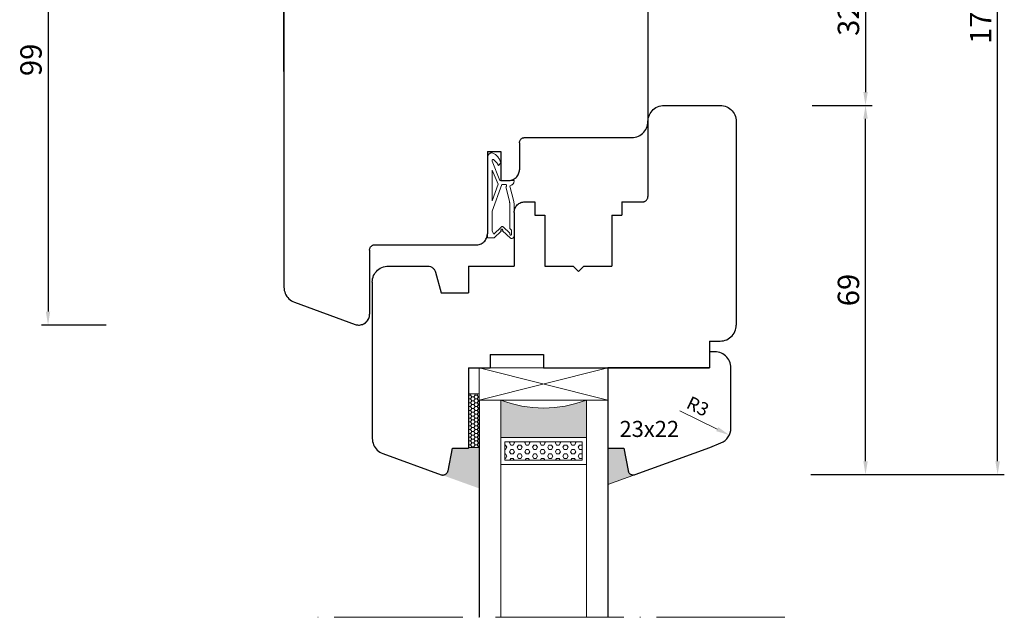
# Model space of a CAD drawing. Units: millimetres. Extents: x -989 to 1779, y -31 to 1103.
# Drawn here: x -989 to -805, y 713 to 824 of the extents above; entities that cross this region are included whole.
import ezdxf

# ---------------------------------------------------------------- set-up
doc = ezdxf.new("R2010")
doc.units = ezdxf.units.MM
doc.linetypes.add('ACAD_ISO04W100', pattern=[30, 24, -3, 0, -3])
doc.layers.add('GLAS', color=4, linetype='Continuous')
doc.layers.add('PROFILE', color=7, linetype='Continuous')
doc.styles.get("Standard").update_dxf_attribs({"font": 'arial.ttf'})
doc.dimstyles.new('ISO-25', dxfattribs={"dimtxt": 2.5, "dimasz": 2.5, "dimexe": 1.25, "dimexo": 0.625, "dimtad": 1, "dimtxsty": 'Standard', "dimcen": 2.5, "dimadec": 0, "dimazin": 0, "dimtfac": 1, "dimtmove": 0, "dimatfit": 3, "dimfxl": 1, "dimarcsym": 0})

# ---------------------------------------------------------------- blocks, each defined once
blk = doc.blocks.new('*D283')
at = {"color": 0, "lineweight": -2, "transparency": 16777216}
for p, q in [((-841.72, 840.3), (-829.73, 840.3)), ((-830.98, 837.8), (-830.98, 810.8)), ((-840.95, 808.3), (-829.73, 808.3))]:
    blk.add_line(p, q, dxfattribs=at)
at = {"color": 0, "lineweight": 5, "transparency": 16777216}
for points in [[(-831.39, 837.8), (-830.56, 837.8), (-830.98, 840.3)], [(-831.39, 810.8), (-830.56, 810.8), (-830.98, 808.3)]]:
    blk.add_solid(points, dxfattribs=at)
at = {"layer": 'Defpoints', "color": 0, "lineweight": 5, "transparency": 16777216}
for p in [(-842.34, 840.3), (-841.57, 808.3), (-830.98, 808.3)]:
    blk.add_point(p, dxfattribs=at)
at = {"color": 0, "lineweight": 5, "transparency": 16777216, "insert": (-833.65, 824.3), "char_height": 4, "attachment_point": 5, "rotation": 90}
blk.add_mtext('32', dxfattribs=at)
blk = doc.blocks.new('f')
at = {"layer": 'PROFILE', "color": 0, "lineweight": 30}
for p, q in [((12477.14, 5256.76), (12477.36, 5256.98)), ((12477.36, 5256.98), (12477.61, 5257.18)), ((12477.61, 5257.18), (12477.87, 5257.35)), ((12477.87, 5257.35), (12478.15, 5257.49)), ((12478.15, 5257.49), (12478.44, 5257.61)), ((12478.44, 5257.61), (12478.75, 5257.69)), ((12478.75, 5257.69), (12479.06, 5257.74)), ((12479.06, 5257.74), (12479.37, 5257.75)), ((12479.37, 5257.75), (12489.87, 5257.75)), ((12489.87, 5257.75), (12490.18, 5257.74)), ((12490.18, 5257.74), (12490.49, 5257.69)), ((12490.49, 5257.69), (12490.8, 5257.61)), ((12490.8, 5257.61), (12491.09, 5257.49)), ((12491.09, 5257.49), (12491.37, 5257.35)), ((12491.37, 5257.35), (12491.63, 5257.18)), ((12491.63, 5257.18), (12491.88, 5256.98)), ((12491.88, 5256.98), (12492.1, 5256.76)), ((12476.37, 5254.75), (12476.39, 5255.07)), ((12476.39, 5255.07), (12476.44, 5255.38)), ((12476.44, 5255.38), (12476.52, 5255.68)), ((12476.52, 5255.68), (12476.63, 5255.97)), ((12476.63, 5255.97), (12476.77, 5256.25)), ((12476.77, 5256.25), (12476.94, 5256.52)), ((12476.94, 5256.52), (12477.14, 5256.76)), ((12492.1, 5256.76), (12492.3, 5256.52)), ((12492.3, 5256.52), (12492.47, 5256.25)), ((12492.47, 5256.25), (12492.61, 5255.97)), ((12492.61, 5255.97), (12492.72, 5255.68)), ((12492.72, 5255.68), (12492.8, 5255.38)), ((12492.8, 5255.38), (12492.85, 5255.07)), ((12492.85, 5255.07), (12492.87, 5254.75)), ((12476.37, 5254.75), (12476.37, 5240.75)), ((12492.87, 5254.75), (12492.87, 5219.75)), ((12476.24, 5240.25), (12476.28, 5240.35)), ((12476.28, 5240.35), (12476.32, 5240.45)), ((12476.32, 5240.45), (12476.35, 5240.55)), ((12476.35, 5240.55), (12476.36, 5240.65)), ((12476.36, 5240.65), (12476.37, 5240.75)), ((12451.46, 5238.34), (12451.52, 5238.52)), ((12451.52, 5238.52), (12451.61, 5238.7)), ((12451.61, 5238.7), (12451.71, 5238.87)), ((12451.71, 5238.87), (12451.83, 5239.03)), ((12451.83, 5239.03), (12451.96, 5239.18)), ((12451.96, 5239.18), (12452.11, 5239.31)), ((12452.11, 5239.31), (12452.27, 5239.43)), ((12452.27, 5239.43), (12452.44, 5239.53)), ((12452.44, 5239.53), (12452.62, 5239.61)), ((12452.62, 5239.61), (12452.81, 5239.67)), ((12452.81, 5239.67), (12453, 5239.72)), ((12453, 5239.72), (12453.2, 5239.75)), ((12453.2, 5239.75), (12453.28, 5239.75)), ((12453.28, 5239.75), (12455.22, 5239.75)), ((12455.22, 5239.75), (12455.22, 5237.25)), ((12471.52, 5239.75), (12475.37, 5239.75)), ((12471.52, 5239.75), (12471.52, 5237.25)), ((12475.37, 5239.75), (12475.47, 5239.76)), ((12475.47, 5239.76), (12475.58, 5239.78)), ((12475.58, 5239.78), (12475.68, 5239.8)), ((12475.68, 5239.8), (12475.78, 5239.84)), ((12475.78, 5239.84), (12475.87, 5239.89)), ((12475.87, 5239.89), (12475.96, 5239.95)), ((12475.96, 5239.95), (12476.04, 5240.01)), ((12476.04, 5240.01), (12476.11, 5240.08)), ((12476.11, 5240.08), (12476.18, 5240.17)), ((12476.18, 5240.17), (12476.24, 5240.25)), ((12451.37, 5237.75), (12451.38, 5237.95)), ((12451.37, 5237.75), (12451.37, 5227.75)), ((12451.38, 5237.95), (12451.41, 5238.15)), ((12451.41, 5238.15), (12451.46, 5238.34)), ((12455.22, 5237.25), (12457.12, 5237.25)), ((12457.12, 5237.25), (12457.12, 5227.75)), ((12469.62, 5237.25), (12469.62, 5227.75)), ((12469.62, 5237.25), (12471.52, 5237.25)), ((12426.37, 5227.35), (12426.65, 5227.49)), ((12426.65, 5227.49), (12426.94, 5227.61)), ((12426.94, 5227.61), (12427.25, 5227.69)), ((12427.25, 5227.69), (12427.56, 5227.74)), ((12427.56, 5227.74), (12427.87, 5227.75)), ((12427.87, 5227.75), (12435.48, 5227.75)), ((12435.48, 5227.75), (12435.73, 5227.66)), ((12435.73, 5227.66), (12435.86, 5227.61)), ((12435.86, 5227.61), (12435.99, 5227.54)), ((12435.99, 5227.54), (12436.11, 5227.46)), ((12436.11, 5227.46), (12436.22, 5227.37)), ((12442.87, 5227.75), (12446.37, 5227.75)), ((12442.87, 5227.75), (12442.87, 5222.75)), ((12442.87, 5227.75), (12451.37, 5227.75)), ((12457.12, 5227.75), (12462.37, 5227.75)), ((12462.37, 5227.75), (12463.37, 5226.75)), ((12463.37, 5226.75), (12464.37, 5227.75)), ((12464.37, 5227.75), (12469.62, 5227.75)), ((12424.94, 5225.38), (12425.02, 5225.68)), ((12425.02, 5225.68), (12425.13, 5225.97)), ((12425.13, 5225.97), (12425.27, 5226.25)), ((12425.27, 5226.25), (12425.44, 5226.52)), ((12425.44, 5226.52), (12425.64, 5226.76)), ((12425.64, 5226.76), (12425.86, 5226.98)), ((12425.86, 5226.98), (12426.11, 5227.18)), ((12426.11, 5227.18), (12426.37, 5227.35)), ((12436.22, 5227.37), (12436.32, 5227.27)), ((12436.32, 5227.27), (12436.42, 5227.16)), ((12436.42, 5227.16), (12436.5, 5227.04)), ((12436.5, 5227.04), (12436.57, 5226.91)), ((12436.57, 5226.91), (12436.62, 5226.78)), ((12436.62, 5226.78), (12436.67, 5226.64)), ((12436.67, 5226.64), (12437.71, 5222.75)), ((12424.87, 5224.75), (12424.89, 5225.07)), ((12424.87, 5224.75), (12424.87, 5219.75)), ((12424.89, 5225.07), (12424.94, 5225.38)), ((12437.71, 5222.75), (12442.87, 5222.75)), ((12424.87, 5219.75), (12424.87, 5217.75)), ((12492.87, 5219.75), (12492.87, 5217.75)), ((12424.87, 5217.75), (12424.87, 5195.59)), ((12492.8, 5216.13), (12492.85, 5216.44)), ((12492.85, 5216.44), (12492.87, 5216.75)), ((12492.87, 5217.75), (12492.87, 5216.75)), ((12491.88, 5214.52), (12492.1, 5214.75)), ((12492.1, 5214.75), (12492.3, 5214.99)), ((12492.3, 5214.99), (12492.47, 5215.25)), ((12492.47, 5215.25), (12492.61, 5215.53)), ((12492.61, 5215.53), (12492.72, 5215.83)), ((12492.72, 5215.83), (12492.8, 5216.13)), ((12487.87, 5213.75), (12489.87, 5213.75)), ((12487.87, 5213.75), (12487.87, 5209.75)), ((12489.87, 5213.75), (12490.18, 5213.77)), ((12490.18, 5213.77), (12490.49, 5213.82)), ((12490.49, 5213.82), (12490.8, 5213.9)), ((12490.8, 5213.9), (12491.09, 5214.01)), ((12491.09, 5214.01), (12491.37, 5214.15)), ((12491.37, 5214.15), (12491.63, 5214.33)), ((12491.63, 5214.33), (12491.88, 5214.52)), ((12446.87, 5211.25), (12456.87, 5211.25)), ((12446.87, 5211.25), (12446.87, 5208.75)), ((12446.87, 5211.25), (12446.87, 5208.75)), ((12456.87, 5211.25), (12456.87, 5208.75)), ((12487.87, 5211.75), (12487.87, 5208.75)), ((12442.87, 5208.75), (12446.87, 5208.75)), ((12442.87, 5208.75), (12442.87, 5193.75)), ((12442.87, 5208.75), (12446.87, 5208.75)), ((12456.87, 5208.75), (12486.87, 5208.75)), ((12475.87, 5208.75), (12487.87, 5208.75)), ((12424.87, 5195.59), (12424.89, 5195.28)), ((12424.89, 5195.28), (12424.93, 5194.98)), ((12424.93, 5194.98), (12425.01, 5194.68)), ((12425.01, 5194.68), (12425.12, 5194.4)), ((12425.12, 5194.4), (12425.25, 5194.12)), ((12425.25, 5194.12), (12425.41, 5193.87)), ((12425.41, 5193.87), (12425.6, 5193.63)), ((12425.6, 5193.63), (12425.81, 5193.4)), ((12425.81, 5193.4), (12426.04, 5193.21)), ((12426.04, 5193.21), (12426.29, 5193.03)), ((12426.29, 5193.03), (12426.56, 5192.89)), ((12426.56, 5192.89), (12426.84, 5192.77)), ((12426.84, 5192.77), (12437.71, 5188.81)), ((12439.03, 5189.56), (12439.87, 5193.75)), ((12439.87, 5193.75), (12442.87, 5193.75)), ((12438.31, 5188.79), (12438.4, 5188.82)), ((12438.4, 5188.82), (12438.5, 5188.86)), ((12438.5, 5188.86), (12438.58, 5188.91)), ((12438.58, 5188.91), (12438.67, 5188.97)), ((12438.67, 5188.97), (12438.74, 5189.03)), ((12438.74, 5189.03), (12438.81, 5189.11)), ((12438.81, 5189.11), (12438.87, 5189.19)), ((12438.87, 5189.19), (12438.93, 5189.27)), ((12438.93, 5189.27), (12438.97, 5189.36)), ((12438.97, 5189.36), (12439.01, 5189.46)), ((12439.01, 5189.46), (12439.03, 5189.56)), ((12437.71, 5188.81), (12437.8, 5188.78)), ((12437.8, 5188.78), (12437.9, 5188.76)), ((12437.9, 5188.76), (12438, 5188.75)), ((12438, 5188.75), (12438.11, 5188.75)), ((12438.11, 5188.75), (12438.21, 5188.77)), ((12438.21, 5188.77), (12438.31, 5188.79))]:
    blk.add_line(p, q, dxfattribs=at)
blk = doc.blocks.new('s')
at = {"lineweight": 5}
h = blk.add_hatch(dxfattribs=at)
h.set_pattern_fill('HEX', color=256, scale=0.15)
h.paths.add_polyline_path([(4719.38, 3830.89), (4719.38, 3834.29), (4704.98, 3834.29), (4704.98, 3830.89)])
at = {"color": 0, "lineweight": 20}
for p, q in [((4704.18, 3830.09), (4704.18, 3835.09)), ((4720.18, 3835.09), (4720.18, 3830.09)), ((4704.98, 3830.89), (4704.98, 3834.29)), ((4719.38, 3834.29), (4719.38, 3830.89)), ((4704.18, 3830.09), (4720.18, 3830.09)), ((4704.98, 3830.89), (4719.38, 3830.89))]:
    blk.add_line(p, q, dxfattribs=at)
at = {"layer": 'GLAS', "color": 0, "lineweight": 20}
for p, q in [((4704.18, 3835.09), (4720.18, 3835.09)), ((4704.98, 3834.29), (4719.38, 3834.29))]:
    blk.add_line(p, q, dxfattribs=at)
blk = doc.blocks.new('sz')
at = {"lineweight": 5}
h = blk.add_hatch(color=256, dxfattribs=at)
h.dxf.hatch_style = 1
h.paths.add_polyline_path([(4687.56, 3823.09), (4687.56, 3830.09), (4671.56, 3830.09), (4671.56, 3823.09, -0.1875)])
at = {"color": 0, "linetype": 'ACAD_ISO04W100', "lineweight": 5}
blk.add_line((4724.66, 3863.64), (4636.64, 3863.64), dxfattribs=at)
at = {"lineweight": 5}
blk.add_line((4667.56, 3823.09), (4691.56, 3817.09), dxfattribs=at)
at = {"color": 0, "lineweight": 20}
blk.add_line((4667.56, 3817.09), (4691.56, 3823.09), dxfattribs=at)
at = {"lineweight": 5}
blk.add_arc((4679.56, 3802.5), 22.08, 68.7607, 111.2393, dxfattribs=at)
at = {"layer": 'GLAS', "color": 5, "lineweight": -3}
for p, q in [((4667.56, 3823.09), (4667.56, 3863.64)), ((4691.56, 3823.09), (4691.56, 3863.64))]:
    blk.add_line(p, q, dxfattribs=at)
at = {"layer": 'GLAS', "color": 5, "lineweight": 20}
for p, q in [((4671.56, 3823.09), (4671.56, 3863.64)), ((4687.56, 3823.09), (4687.56, 3863.64))]:
    blk.add_line(p, q, dxfattribs=at)
at = {"layer": 'GLAS', "color": 0, "lineweight": 20}
for p, q in [((4667.56, 3823.09), (4691.56, 3823.09)), ((4667.56, 3817.09), (4667.56, 3823.09)), ((4691.56, 3817.09), (4691.56, 3823.09)), ((4667.56, 3817.09), (4691.56, 3817.09))]:
    blk.add_line(p, q, dxfattribs=at)
at = {"lineweight": 5}
blk.add_blockref('s', (-32.63, 0), dxfattribs=at)
blk = doc.blocks.new('ffd')
at = {"lineweight": 5}
h = blk.add_hatch(dxfattribs=at)
h.set_pattern_fill('HONEY', color=256, scale=0.13)
h.paths.add_polyline_path([(3327.81, 2377.65), (3329.79, 2377.65), (3329.79, 2387.65), (3327.81, 2387.65)])
for p, q in [((3329.79, 2387.65), (3327.81, 2387.65)), ((3327.81, 2387.65), (3327.81, 2377.65)), ((3329.79, 2377.65), (3329.79, 2387.65)), ((3327.81, 2377.65), (3329.79, 2377.65))]:
    blk.add_line(p, q, dxfattribs=at)
blk = doc.blocks.new('*D252')
at = {"color": 0, "lineweight": -2, "transparency": 16777216}
blk.add_line((4494.92, 3762.39), (4501.9, 3758.96), dxfattribs=at)
at = {"color": 0, "lineweight": 5, "transparency": 16777216}
blk.add_solid([(4502.08, 3759.33), (4501.71, 3758.58), (4504.14, 3757.85)], dxfattribs=at)
at = {"layer": 'Defpoints', "color": 0, "lineweight": 5, "transparency": 16777216}
for p in [(4501.45, 3759.18), (4504.14, 3757.85)]:
    blk.add_point(p, dxfattribs=at)
at = {"color": 0, "lineweight": 5, "transparency": 16777216, "insert": (4498.13, 3762.93), "char_height": 2.5, "attachment_point": 5, "rotation": 333.809}
blk.add_mtext('R3', dxfattribs=at)
blk = doc.blocks.new('45')
at = {"lineweight": 20}
for p, q in [((4872.45, 3279.63), (4872.37, 3279.48)), ((4872.54, 3279.77), (4872.45, 3279.63)), ((4872.64, 3279.91), (4872.54, 3279.77)), ((4872.74, 3280.03), (4872.64, 3279.91)), ((4872.85, 3280.15), (4872.74, 3280.03)), ((4872.96, 3280.26), (4872.85, 3280.15)), ((4873.08, 3280.36), (4872.96, 3280.26)), ((4873.2, 3280.44), (4873.08, 3280.36)), ((4873.33, 3280.52), (4873.2, 3280.44)), ((4873.46, 3280.58), (4873.33, 3280.52)), ((4873.59, 3280.64), (4873.46, 3280.58)), ((4873.73, 3280.68), (4873.59, 3280.64)), ((4873.81, 3280.69), (4873.73, 3280.68)), ((4873.89, 3280.69), (4873.81, 3280.69)), ((4873.97, 3280.67), (4873.89, 3280.69)), ((4874.04, 3280.65), (4873.97, 3280.67)), ((4874.11, 3280.62), (4874.04, 3280.65)), ((4874.18, 3280.58), (4874.11, 3280.62)), ((4874.25, 3280.53), (4874.18, 3280.58)), ((4874.31, 3280.48), (4874.25, 3280.53)), ((4874.37, 3280.41), (4874.31, 3280.48)), ((4874.42, 3280.34), (4874.37, 3280.41)), ((4874.47, 3280.26), (4874.42, 3280.34)), ((4874.51, 3280.18), (4874.47, 3280.26)), ((4874.54, 3280.09), (4874.51, 3280.18)), ((4874.57, 3279.99), (4874.54, 3280.09)), ((4874.6, 3279.89), (4874.57, 3279.99)), ((4874.61, 3279.78), (4874.6, 3279.89)), ((4874.61, 3279.77), (4874.61, 3279.78)), ((4874.61, 3279.76), (4874.61, 3279.77)), ((4874.61, 3279.75), (4874.61, 3279.76)), ((4874.62, 3279.75), (4874.61, 3279.75)), ((4874.62, 3279.74), (4874.62, 3279.75)), ((4874.62, 3279.73), (4874.62, 3279.74)), ((4874.62, 3279.72), (4874.62, 3279.73)), ((4874.62, 3279.71), (4874.62, 3279.72)), ((4874.62, 3279.7), (4874.62, 3279.71)), ((4874.62, 3279.69), (4874.62, 3279.7)), ((4874.62, 3279.68), (4874.62, 3279.69)), ((4874.62, 3279.67), (4874.62, 3279.68)), ((4874.62, 3279.66), (4874.62, 3279.67)), ((4874.62, 3279.65), (4874.62, 3279.66)), ((4874.62, 3279.64), (4874.62, 3279.65)), ((4874.62, 3264.82), (4874.62, 3279.64)), ((4872.17, 3278.97), (4872.12, 3278.79)), ((4872.12, 3278.79), (4872.54, 3278.34)), ((4872.23, 3279.15), (4872.17, 3278.97)), ((4872.3, 3279.32), (4872.23, 3279.15)), ((4873.69, 3279.13), (4872.26, 3275.54)), ((4872.37, 3279.48), (4872.3, 3279.32)), ((4872.54, 3278.34), (4872.64, 3278.5)), ((4872.64, 3278.5), (4872.69, 3278.58)), ((4872.69, 3278.58), (4872.74, 3278.65)), ((4872.74, 3278.65), (4872.79, 3278.73)), ((4872.79, 3278.73), (4872.85, 3278.8)), ((4872.85, 3278.8), (4872.9, 3278.87)), ((4872.9, 3278.87), (4872.96, 3278.94)), ((4872.96, 3278.94), (4873.02, 3279.01)), ((4873.02, 3279.01), (4873.08, 3279.07)), ((4873.08, 3279.07), (4873.14, 3279.14)), ((4873.14, 3279.14), (4873.2, 3279.2)), ((4873.2, 3279.2), (4873.26, 3279.26)), ((4873.26, 3279.26), (4873.33, 3279.32)), ((4873.33, 3279.32), (4873.39, 3279.38)), ((4873.39, 3279.38), (4873.46, 3279.43)), ((4873.46, 3279.43), (4873.47, 3279.44)), ((4873.47, 3279.44), (4873.49, 3279.45)), ((4873.49, 3279.45), (4873.5, 3279.46)), ((4873.5, 3279.46), (4873.52, 3279.46)), ((4873.52, 3279.46), (4873.54, 3279.46)), ((4873.54, 3279.46), (4873.55, 3279.46)), ((4873.55, 3279.46), (4873.57, 3279.46)), ((4873.57, 3279.46), (4873.58, 3279.46)), ((4873.58, 3279.46), (4873.6, 3279.45)), ((4873.6, 3279.45), (4873.61, 3279.44)), ((4873.61, 3279.44), (4873.63, 3279.43)), ((4873.63, 3279.43), (4873.64, 3279.42)), ((4873.64, 3279.42), (4873.65, 3279.41)), ((4873.65, 3279.41), (4873.67, 3279.39)), ((4873.67, 3279.39), (4873.68, 3279.37)), ((4873.68, 3279.37), (4873.69, 3279.36)), ((4873.69, 3279.36), (4873.69, 3279.34)), ((4873.69, 3279.34), (4873.7, 3279.33)), ((4873.7, 3279.16), (4873.69, 3279.14)), ((4873.69, 3279.14), (4873.69, 3279.13)), ((4873.7, 3279.33), (4873.7, 3279.31)), ((4873.7, 3279.31), (4873.7, 3279.3)), ((4873.7, 3279.3), (4873.71, 3279.29)), ((4873.71, 3279.18), (4873.7, 3279.17)), ((4873.7, 3279.17), (4873.7, 3279.16)), ((4873.71, 3279.29), (4873.71, 3279.27)), ((4873.71, 3279.27), (4873.71, 3279.26)), ((4873.71, 3279.26), (4873.71, 3279.24)), ((4873.71, 3279.24), (4873.71, 3279.23)), ((4873.71, 3279.23), (4873.71, 3279.21)), ((4873.71, 3279.21), (4873.71, 3279.2)), ((4873.71, 3279.2), (4873.71, 3279.18)), ((4873.74, 3277.45), (4872.62, 3274.82)), ((4873.74, 3271.74), (4873.74, 3277.45)), ((4872.26, 3275.54), (4869.62, 3275.54)), ((4869.62, 3275.54), (4869.63, 3275.38)), ((4869.63, 3275.38), (4869.64, 3275.31)), ((4869.64, 3275.31), (4869.65, 3275.23)), ((4869.65, 3275.23), (4869.67, 3275.16)), ((4869.67, 3275.16), (4869.7, 3275.09)), ((4870.43, 3274.45), (4869.69, 3271.59)), ((4869.7, 3275.09), (4869.73, 3275.03)), ((4869.73, 3275.03), (4869.76, 3274.97)), ((4869.76, 3274.97), (4869.8, 3274.91)), ((4869.8, 3274.91), (4869.84, 3274.86)), ((4869.84, 3274.86), (4869.88, 3274.82)), ((4869.88, 3274.82), (4869.93, 3274.77)), ((4869.93, 3274.77), (4869.98, 3274.74)), ((4869.98, 3274.74), (4870.03, 3274.71)), ((4870.03, 3274.71), (4870.09, 3274.69)), ((4870.09, 3274.69), (4870.14, 3274.67)), ((4870.14, 3274.67), (4870.37, 3274.6)), ((4870.37, 3274.6), (4870.43, 3274.45)), ((4870.51, 3271.66), (4871.18, 3274.35)), ((4871.02, 3274.62), (4871.03, 3274.64)), ((4871.02, 3274.6), (4871.02, 3274.62)), ((4871.02, 3274.59), (4871.02, 3274.6)), ((4871.02, 3274.57), (4871.02, 3274.59)), ((4871.02, 3274.55), (4871.02, 3274.57)), ((4871.02, 3274.53), (4871.02, 3274.55)), ((4871.03, 3274.5), (4871.02, 3274.53)), ((4871.03, 3274.66), (4871.04, 3274.67)), ((4871.03, 3274.64), (4871.03, 3274.66)), ((4871.03, 3274.48), (4871.03, 3274.5)), ((4871.04, 3274.46), (4871.03, 3274.48)), ((4871.04, 3274.69), (4871.05, 3274.7)), ((4871.04, 3274.67), (4871.04, 3274.69)), ((4871.05, 3274.45), (4871.04, 3274.46)), ((4871.05, 3274.7), (4871.06, 3274.72)), ((4871.06, 3274.43), (4871.05, 3274.45)), ((4871.06, 3274.72), (4871.07, 3274.73)), ((4871.07, 3274.41), (4871.06, 3274.43)), ((4871.07, 3274.73), (4871.08, 3274.74)), ((4871.08, 3274.4), (4871.07, 3274.41)), ((4871.08, 3274.74), (4871.09, 3274.75)), ((4871.09, 3274.39), (4871.08, 3274.4)), ((4871.09, 3274.75), (4871.1, 3274.76)), ((4871.11, 3274.37), (4871.09, 3274.39)), ((4871.1, 3274.76), (4871.11, 3274.77)), ((4871.11, 3274.77), (4871.13, 3274.78)), ((4871.12, 3274.37), (4871.11, 3274.37)), ((4871.14, 3274.36), (4871.12, 3274.37)), ((4871.13, 3274.78), (4871.92, 3274.78)), ((4871.15, 3274.35), (4871.14, 3274.36)), ((4871.17, 3274.35), (4871.15, 3274.35)), ((4871.18, 3274.35), (4871.17, 3274.35)), ((4871.92, 3274.78), (4873.74, 3269.78)), ((4872.62, 3274.82), (4873.74, 3271.74)), ((4869.69, 3271.59), (4869.62, 3271.03)), ((4869.62, 3271.03), (4869.62, 3270.57)), ((4869.62, 3270.57), (4869.62, 3267.97)), ((4870.44, 3271.27), (4870.45, 3271.31)), ((4870.44, 3271.23), (4870.44, 3271.27)), ((4870.44, 3271.2), (4870.44, 3271.23)), ((4870.44, 3271.16), (4870.44, 3271.2)), ((4870.44, 3271.09), (4870.44, 3271.16)), ((4870.44, 3266.58), (4870.44, 3271.09)), ((4870.45, 3271.38), (4870.46, 3271.41)), ((4870.45, 3271.34), (4870.45, 3271.38)), ((4870.45, 3271.31), (4870.45, 3271.34)), ((4870.46, 3271.45), (4870.47, 3271.48)), ((4870.46, 3271.41), (4870.46, 3271.45)), ((4870.47, 3271.48), (4870.48, 3271.52)), ((4870.48, 3271.55), (4870.49, 3271.59)), ((4870.48, 3271.52), (4870.48, 3271.55)), ((4870.49, 3271.59), (4870.5, 3271.62)), ((4870.5, 3271.62), (4870.51, 3271.66)), ((4873.74, 3271.74), (4873.74, 3271.74)), ((4873.74, 3269.78), (4873.74, 3266.06)), ((4874.62, 3269.72), (4874.62, 3269.71)), ((4874.62, 3269.55), (4874.62, 3268.12)), ((4869.62, 3267.97), (4869.62, 3265.13)), ((4871.68, 3266.85), (4870.4, 3265.66)), ((4871.7, 3266.87), (4871.68, 3266.85)), ((4871.73, 3266.88), (4871.7, 3266.87)), ((4871.75, 3266.9), (4871.73, 3266.88)), ((4871.77, 3266.91), (4871.75, 3266.9)), ((4871.8, 3266.91), (4871.77, 3266.91)), ((4871.82, 3266.92), (4871.8, 3266.91)), ((4871.85, 3266.92), (4871.82, 3266.92)), ((4871.87, 3266.92), (4871.85, 3266.92)), ((4871.9, 3266.92), (4871.87, 3266.92)), ((4871.92, 3266.92), (4871.9, 3266.92)), ((4871.95, 3266.91), (4871.92, 3266.92)), ((4871.97, 3266.9), (4871.95, 3266.91)), ((4871.99, 3266.89), (4871.97, 3266.9)), ((4872.02, 3266.87), (4871.99, 3266.89)), ((4872.06, 3266.84), (4872.02, 3266.87)), ((4873.44, 3265.48), (4872.06, 3266.84)), ((4869.62, 3265.13), (4869.62, 3265.13)), ((4869.62, 3265.13), (4869.62, 3265.12)), ((4869.62, 3265.12), (4869.62, 3265.12)), ((4869.62, 3265.12), (4869.63, 3265.11)), ((4869.62, 3265.12), (4869.62, 3265.12)), ((4869.63, 3265.11), (4869.63, 3265.11)), ((4869.63, 3265.11), (4869.63, 3265.1)), ((4869.63, 3265.1), (4869.63, 3265.1)), ((4869.63, 3265.1), (4869.63, 3265.09)), ((4869.63, 3265.09), (4869.63, 3265.08)), ((4869.63, 3265.08), (4869.64, 3265.08)), ((4869.64, 3265.08), (4869.64, 3265.07)), ((4869.64, 3265.07), (4869.64, 3265.07)), ((4869.64, 3265.07), (4869.64, 3265.06)), ((4869.64, 3265.06), (4869.64, 3265.05)), ((4869.64, 3265.05), (4869.65, 3265.05)), ((4869.65, 3265.05), (4869.65, 3265.04)), ((4869.65, 3265.04), (4869.67, 3264.98)), ((4869.67, 3264.98), (4869.7, 3264.93)), ((4869.7, 3264.93), (4869.73, 3264.88)), ((4869.73, 3264.88), (4869.77, 3264.84)), ((4870.09, 3266.26), (4870.44, 3266.58)), ((4870.09, 3265.52), (4870.09, 3266.26)), ((4870.09, 3265.51), (4870.09, 3265.52)), ((4870.09, 3265.52), (4870.09, 3265.52)), ((4870.09, 3265.5), (4870.09, 3265.51)), ((4870.09, 3265.51), (4870.09, 3265.51)), ((4870.09, 3265.49), (4870.09, 3265.5)), ((4870.09, 3265.48), (4870.09, 3265.49)), ((4870.09, 3265.49), (4870.09, 3265.49)), ((4870.1, 3265.47), (4870.09, 3265.48)), ((4870.09, 3265.48), (4870.09, 3265.48)), ((4870.1, 3265.46), (4870.1, 3265.47)), ((4870.1, 3265.45), (4870.1, 3265.46)), ((4870.1, 3265.46), (4870.1, 3265.46)), ((4870.11, 3265.44), (4870.1, 3265.45)), ((4870.1, 3265.45), (4870.1, 3265.45)), ((4870.11, 3265.43), (4870.11, 3265.44)), ((4870.11, 3265.44), (4870.11, 3265.44)), ((4870.12, 3265.41), (4870.11, 3265.43)), ((4870.11, 3265.43), (4870.11, 3265.43)), ((4870.13, 3265.39), (4870.12, 3265.41)), ((4870.15, 3265.37), (4870.13, 3265.39)), ((4870.16, 3265.36), (4870.15, 3265.37)), ((4870.17, 3265.35), (4870.16, 3265.36)), ((4870.19, 3265.34), (4870.17, 3265.35)), ((4870.2, 3265.33), (4870.19, 3265.34)), ((4870.22, 3265.33), (4870.2, 3265.33)), ((4870.23, 3265.33), (4870.22, 3265.33)), ((4870.25, 3265.32), (4870.23, 3265.33)), ((4870.27, 3265.32), (4870.25, 3265.32)), ((4870.28, 3265.33), (4870.27, 3265.32)), ((4870.3, 3265.33), (4870.28, 3265.33)), ((4870.3, 3264.76), (4871.78, 3266.1)), ((4870.31, 3265.34), (4870.3, 3265.33)), ((4870.33, 3265.35), (4870.31, 3265.34)), ((4870.34, 3265.36), (4870.33, 3265.35)), ((4870.36, 3265.38), (4870.34, 3265.36)), ((4870.37, 3265.39), (4870.36, 3265.38)), ((4870.38, 3265.41), (4870.37, 3265.39)), ((4870.39, 3265.43), (4870.38, 3265.41)), ((4870.4, 3265.44), (4870.39, 3265.43)), ((4870.4, 3265.66), (4870.41, 3265.64)), ((4870.41, 3265.46), (4870.4, 3265.44)), ((4870.41, 3265.64), (4870.41, 3265.62)), ((4870.41, 3265.62), (4870.42, 3265.59)), ((4870.42, 3265.51), (4870.41, 3265.49)), ((4870.41, 3265.49), (4870.41, 3265.46)), ((4870.42, 3265.59), (4870.42, 3265.57)), ((4870.42, 3265.57), (4870.42, 3265.55)), ((4870.42, 3265.55), (4870.42, 3265.53)), ((4870.42, 3265.53), (4870.42, 3265.51)), ((4871.75, 3266.27), (4871.76, 3266.29)), ((4871.75, 3266.25), (4871.75, 3266.27)), ((4871.75, 3266.22), (4871.75, 3266.25)), ((4871.75, 3266.2), (4871.75, 3266.22)), ((4871.75, 3266.18), (4871.75, 3266.2)), ((4871.75, 3266.16), (4871.75, 3266.18)), ((4871.76, 3266.14), (4871.75, 3266.16)), ((4871.76, 3266.31), (4871.77, 3266.33)), ((4871.76, 3266.29), (4871.76, 3266.31)), ((4871.78, 3266.1), (4871.76, 3266.14)), ((4871.77, 3266.33), (4871.78, 3266.35)), ((4871.78, 3266.35), (4871.79, 3266.37)), ((4871.79, 3266.37), (4871.8, 3266.38)), ((4871.8, 3266.38), (4871.81, 3266.4)), ((4871.81, 3266.4), (4871.82, 3266.41)), ((4871.82, 3266.41), (4871.84, 3266.42)), ((4871.84, 3266.42), (4871.85, 3266.43)), ((4871.85, 3266.43), (4871.87, 3266.44)), ((4871.87, 3266.44), (4871.88, 3266.45)), ((4871.88, 3266.45), (4871.9, 3266.45)), ((4871.9, 3266.45), (4871.92, 3266.45)), ((4871.92, 3266.45), (4871.93, 3266.45)), ((4871.93, 3266.45), (4871.95, 3266.45)), ((4871.95, 3266.45), (4871.96, 3266.44)), ((4871.96, 3266.44), (4871.98, 3266.43)), ((4871.98, 3266.43), (4871.99, 3266.42)), ((4871.99, 3266.42), (4872.01, 3266.41)), ((4872.01, 3266.41), (4872.02, 3266.4)), ((4872.02, 3266.4), (4872.03, 3266.38)), ((4872.03, 3266.38), (4872.04, 3266.37)), ((4872.04, 3266.37), (4872.05, 3266.35)), ((4872.05, 3266.35), (4872.06, 3266.33)), ((4872.06, 3266.11), (4872.05, 3266.1)), ((4872.05, 3266.1), (4872.05, 3266.08)), ((4872.05, 3266.08), (4873.33, 3264.82)), ((4872.06, 3266.33), (4872.07, 3266.32)), ((4872.07, 3266.13), (4872.06, 3266.11)), ((4872.07, 3266.32), (4872.07, 3266.3)), ((4872.07, 3266.3), (4872.08, 3266.28)), ((4872.08, 3266.16), (4872.07, 3266.14)), ((4872.07, 3266.14), (4872.07, 3266.13)), ((4872.08, 3266.28), (4872.08, 3266.27)), ((4872.08, 3266.27), (4872.08, 3266.25)), ((4872.08, 3266.25), (4872.08, 3266.23)), ((4872.08, 3266.23), (4872.08, 3266.21)), ((4872.08, 3266.21), (4872.08, 3266.2)), ((4872.08, 3266.2), (4872.08, 3266.18)), ((4872.08, 3266.18), (4872.08, 3266.16)), ((4873.74, 3266.06), (4873.44, 3265.48)), ((4869.77, 3264.84), (4869.81, 3264.8)), ((4869.81, 3264.8), (4869.85, 3264.77)), ((4869.85, 3264.77), (4869.89, 3264.74)), ((4869.89, 3264.74), (4869.97, 3264.7)), ((4869.97, 3264.7), (4870.02, 3264.69)), ((4870.02, 3264.69), (4870.07, 3264.69)), ((4870.07, 3264.69), (4870.11, 3264.69)), ((4870.11, 3264.69), (4870.16, 3264.7)), ((4870.16, 3264.7), (4870.21, 3264.71)), ((4870.21, 3264.71), (4870.25, 3264.73)), ((4870.25, 3264.73), (4870.3, 3264.76)), ((4873.33, 3264.82), (4874.62, 3264.82))]:
    blk.add_line(p, q, dxfattribs=at)
blk = doc.blocks.new('W')
at = {"color": 0, "lineweight": 30}
for p, q in [((12440.37, 5072.75), (12440.39, 5072.96)), ((12440.39, 5072.96), (12440.45, 5073.14)), ((12440.45, 5073.14), (12440.54, 5073.31)), ((12440.54, 5073.31), (12440.66, 5073.46)), ((12440.66, 5073.46), (12440.81, 5073.58)), ((12440.81, 5073.58), (12440.98, 5073.68)), ((12440.98, 5073.68), (12441.17, 5073.73)), ((12441.17, 5073.73), (12441.37, 5073.75)), ((12441.37, 5073.75), (12444.37, 5073.75)), ((12444.37, 5073.75), (12444.57, 5073.74)), ((12444.57, 5073.74), (12444.76, 5073.72)), ((12444.76, 5073.72), (12444.95, 5073.67)), ((12444.95, 5073.67), (12445.14, 5073.6)), ((12445.14, 5073.6), (12445.31, 5073.52)), ((12445.31, 5073.52), (12445.48, 5073.42)), ((12445.48, 5073.42), (12445.64, 5073.3)), ((12445.64, 5073.3), (12445.78, 5073.17)), ((12445.78, 5073.17), (12445.92, 5073.02)), ((12445.92, 5073.02), (12446.03, 5072.86)), ((12440.06, 5071.08), (12440.16, 5071.2)), ((12440.16, 5071.2), (12440.25, 5071.33)), ((12440.25, 5071.33), (12440.32, 5071.48)), ((12440.32, 5071.48), (12440.36, 5071.64)), ((12440.36, 5071.64), (12440.37, 5071.81)), ((12440.37, 5071.81), (12440.37, 5072.75)), ((12446.03, 5072.86), (12446.13, 5072.7)), ((12446.13, 5072.7), (12446.22, 5072.52)), ((12446.22, 5072.52), (12446.28, 5072.34)), ((12446.28, 5072.34), (12446.33, 5072.15)), ((12446.33, 5072.15), (12446.36, 5071.95)), ((12446.36, 5071.95), (12446.37, 5071.75)), ((12446.37, 5071.75), (12446.37, 5062.75)), ((12446.37, 5056.34), (12446.37, 5071.75)), ((12425.85, 5067.15), (12439.63, 5070.84)), ((12439.63, 5070.84), (12439.79, 5070.9)), ((12439.79, 5070.9), (12439.93, 5070.98)), ((12439.93, 5070.98), (12440.06, 5071.08)), ((12424.37, 5062.08), (12424.37, 5065.22)), ((12409.85, 5056.65), (12422.89, 5060.15)), ((12448.88, 5061.75), (12450.61, 5061.75)), ((12448.88, 5056.34), (12448.88, 5061.75)), ((12450.61, 5061.75), (12450.84, 5061.7)), ((12450.84, 5061.7), (12451.16, 5061.59)), ((12451.16, 5061.59), (12451.46, 5061.43)), ((12451.46, 5061.43), (12451.72, 5061.23)), ((12451.72, 5061.23), (12451.94, 5060.99)), ((12451.94, 5060.99), (12452.12, 5060.72)), ((12452.12, 5060.72), (12452.26, 5060.42)), ((12452.26, 5060.42), (12452.34, 5060.09)), ((12452.34, 5060.09), (12452.37, 5059.75)), ((12452.37, 5059.75), (12452.37, 5054.75)), ((12408.37, 5026.75), (12408.37, 5054.72)), ((12448.88, 5056.34), (12446.37, 5056.34)), ((12452.37, 5054.75), (12452.39, 5054.55)), ((12452.39, 5054.55), (12452.45, 5054.36)), ((12452.45, 5054.36), (12452.54, 5054.19)), ((12452.54, 5054.19), (12452.66, 5054.05)), ((12452.66, 5054.05), (12452.81, 5053.92)), ((12452.81, 5053.92), (12452.98, 5053.83)), ((12452.98, 5053.83), (12453.17, 5053.77)), ((12453.17, 5053.77), (12453.37, 5053.75)), ((12453.37, 5053.75), (12473.37, 5053.75)), ((12476.37, 5050.75), (12476.37, 5025.75)), ((12408.36, 5039.59), (12408.37, 5039.85)), ((12408.37, 5039.83), (12408.37, 5039.33)), ((12408.37, 5039.33), (12408.36, 5039.59)), ((12408.37, 5039.33), (12408.37, 5039.33)), ((12408.37, 5022.06), (12408.37, 5026.75)), ((12476.37, 5026.75), (12476.37, 5025.75))]:
    blk.add_line(p, q, dxfattribs=at)
for centre, radius, start, end in [((12426.37, 5065.22), 2, 105, 180), ((12422.37, 5062.08), 2, 285, 0), ((12410.37, 5054.72), 2, 105, 180), ((12473.37, 5050.75), 3, 0, 90)]:
    blk.add_arc(centre, radius, start, end, dxfattribs=at)
at = {"layer": 'PROFILE', "color": 0, "lineweight": 30}
for p, q in [((12441.37, 5073.75), (12444.37, 5073.75)), ((12440.37, 5072.75), (12440.37, 5071.81)), ((12446.37, 5071.75), (12446.37, 5062.75)), ((12425.85, 5067.15), (12439.63, 5070.84)), ((12448.88, 5061.75), (12450.61, 5061.75)), ((12450.61, 5061.75), (12450.84, 5061.7)), ((12452.37, 5059.75), (12452.37, 5054.75)), ((12453.37, 5053.75), (12473.37, 5053.75)), ((12476.37, 5050.75), (12476.37, 5038.83)), ((12408.37, 5039.83), (12408.37, 5038.83)), ((12408.37, 5038.83), (12408.37, 5013.75)), ((12476.37, 5038.83), (12476.37, 5013.75)), ((12408.37, 5013.75), (12408.37, 4981.82)), ((12476.3, 5012.13), (12476.35, 5012.44)), ((12476.35, 5012.44), (12476.37, 5012.75)), ((12476.37, 5013.75), (12476.37, 5012.75)), ((12475.13, 5010.32), (12475.38, 5010.52)), ((12475.38, 5010.52), (12475.6, 5010.74)), ((12475.6, 5010.74), (12475.8, 5010.99)), ((12475.8, 5010.99), (12475.97, 5011.25)), ((12475.97, 5011.25), (12476.11, 5011.53)), ((12476.11, 5011.53), (12476.22, 5011.82)), ((12476.22, 5011.82), (12476.3, 5012.13)), ((12452.37, 5008.75), (12452.38, 5008.86)), ((12452.37, 5008.75), (12452.37, 5003.75)), ((12452.38, 5008.86), (12452.39, 5008.96)), ((12452.39, 5008.96), (12452.42, 5009.06)), ((12452.42, 5009.06), (12452.46, 5009.16)), ((12452.46, 5009.16), (12452.5, 5009.25)), ((12452.5, 5009.25), (12452.56, 5009.34)), ((12452.56, 5009.34), (12452.63, 5009.42)), ((12452.63, 5009.42), (12452.7, 5009.5)), ((12452.7, 5009.5), (12452.78, 5009.56)), ((12452.78, 5009.56), (12452.87, 5009.62)), ((12452.87, 5009.62), (12452.96, 5009.67)), ((12452.96, 5009.67), (12453.06, 5009.7)), ((12453.06, 5009.7), (12453.16, 5009.73)), ((12453.16, 5009.73), (12453.27, 5009.75)), ((12453.27, 5009.75), (12453.37, 5009.75)), ((12453.37, 5009.75), (12473.37, 5009.75)), ((12473.37, 5009.75), (12473.68, 5009.77)), ((12473.68, 5009.77), (12473.99, 5009.82)), ((12473.99, 5009.82), (12474.3, 5009.9)), ((12474.3, 5009.9), (12474.59, 5010.01)), ((12474.59, 5010.01), (12474.87, 5010.15)), ((12474.87, 5010.15), (12475.13, 5010.32)), ((12446.37, 5007.15), (12446.37, 4991.75)), ((12446.37, 5007.15), (12448.87, 5007.15)), ((12448.87, 5007.15), (12448.87, 5001.75)), ((12452.2, 5002.95), (12452.28, 5003.15)), ((12452.28, 5003.15), (12452.33, 5003.34)), ((12452.33, 5003.34), (12452.36, 5003.55)), ((12452.36, 5003.55), (12452.37, 5003.75)), ((12448.87, 5001.75), (12450.61, 5001.75)), ((12450.61, 5001.75), (12450.84, 5001.81)), ((12450.84, 5001.81), (12451.03, 5001.87)), ((12451.03, 5001.87), (12451.22, 5001.94)), ((12451.22, 5001.94), (12451.4, 5002.04)), ((12451.4, 5002.04), (12451.57, 5002.16)), ((12451.57, 5002.16), (12451.73, 5002.29)), ((12451.73, 5002.29), (12451.87, 5002.43)), ((12451.87, 5002.43), (12452, 5002.6)), ((12452, 5002.6), (12452.11, 5002.77)), ((12452.11, 5002.77), (12452.2, 5002.95)), ((12445.57, 4990.16), (12445.73, 4990.29)), ((12445.73, 4990.29), (12445.87, 4990.43)), ((12445.87, 4990.43), (12446, 4990.6)), ((12446, 4990.6), (12446.11, 4990.77)), ((12446.11, 4990.77), (12446.2, 4990.95)), ((12446.2, 4990.95), (12446.28, 4991.15)), ((12446.28, 4991.15), (12446.33, 4991.34)), ((12446.33, 4991.34), (12446.36, 4991.55)), ((12446.36, 4991.55), (12446.37, 4991.75)), ((12424.37, 4988.75), (12424.38, 4988.86)), ((12424.37, 4988.75), (12424.37, 4976.75)), ((12424.38, 4988.86), (12424.39, 4988.96)), ((12424.39, 4988.96), (12424.42, 4989.06)), ((12424.42, 4989.06), (12424.46, 4989.16)), ((12424.46, 4989.16), (12424.5, 4989.25)), ((12424.5, 4989.25), (12424.56, 4989.34)), ((12424.56, 4989.34), (12424.63, 4989.42)), ((12424.63, 4989.42), (12424.7, 4989.5)), ((12424.7, 4989.5), (12424.78, 4989.56)), ((12424.78, 4989.56), (12424.87, 4989.62)), ((12424.87, 4989.62), (12424.96, 4989.67)), ((12424.96, 4989.67), (12425.06, 4989.7)), ((12425.06, 4989.7), (12425.16, 4989.73)), ((12425.16, 4989.73), (12425.27, 4989.75)), ((12425.27, 4989.75), (12425.37, 4989.75)), ((12425.37, 4989.75), (12444.61, 4989.75)), ((12444.61, 4989.75), (12444.84, 4989.81)), ((12444.84, 4989.81), (12445.03, 4989.87)), ((12445.03, 4989.87), (12445.22, 4989.94)), ((12445.22, 4989.94), (12445.4, 4990.04)), ((12445.4, 4990.04), (12445.57, 4990.16)), ((12408.37, 4981.82), (12408.39, 4981.51)), ((12408.39, 4981.51), (12408.43, 4981.21)), ((12408.43, 4981.21), (12408.51, 4980.92)), ((12408.51, 4980.92), (12408.62, 4980.63)), ((12408.62, 4980.63), (12408.75, 4980.36)), ((12408.75, 4980.36), (12408.91, 4980.1)), ((12408.91, 4980.1), (12409.1, 4979.86)), ((12409.1, 4979.86), (12409.31, 4979.64)), ((12409.31, 4979.64), (12409.54, 4979.44)), ((12409.54, 4979.44), (12409.79, 4979.27)), ((12409.79, 4979.27), (12410.06, 4979.12)), ((12410.06, 4979.12), (12410.34, 4979)), ((12410.34, 4979), (12421.69, 4974.87)), ((12424.09, 4975.73), (12423.39, 4975.03)), ((12423.75, 4975.31), (12423.89, 4975.45)), ((12423.89, 4975.45), (12424.01, 4975.61)), ((12424.01, 4975.61), (12424.12, 4975.78)), ((12424.12, 4975.78), (12424.21, 4975.97)), ((12424.21, 4975.97), (12424.28, 4976.15)), ((12424.28, 4976.15), (12424.33, 4976.35)), ((12424.33, 4976.35), (12424.36, 4976.55)), ((12424.36, 4976.55), (12424.37, 4976.75)), ((12421.69, 4974.87), (12421.88, 4974.81)), ((12421.88, 4974.81), (12422.08, 4974.77)), ((12422.08, 4974.77), (12422.28, 4974.75)), ((12422.28, 4974.75), (12422.48, 4974.75)), ((12422.48, 4974.75), (12422.68, 4974.78)), ((12422.68, 4974.78), (12422.88, 4974.82)), ((12422.88, 4974.82), (12423.07, 4974.88)), ((12423.07, 4974.88), (12423.26, 4974.96)), ((12423.26, 4974.96), (12423.43, 4975.06)), ((12423.43, 4975.06), (12423.6, 4975.17)), ((12423.6, 4975.17), (12423.75, 4975.31))]:
    blk.add_line(p, q, dxfattribs=at)
for centre, radius, start, end in [((12441.37, 5072.75), 1, 90, 180), ((12444.37, 5071.75), 2, 0, 90), ((12439.37, 5071.81), 1, 285, 0), ((12426.37, 5065.22), 2, 105, 180), ((12450.37, 5059.75), 2, 0, 76.5), ((12453.37, 5054.75), 1, 180, 270), ((12473.37, 5050.75), 3, 0, 90)]:
    blk.add_arc(centre, radius, start, end, dxfattribs=at)
blk.add_point((12426.36, 5067.29), dxfattribs=at)
blk = doc.blocks.new('*D263')
at = {"color": 0, "lineweight": -2, "transparency": 16777216}
for p, q in [((-834.71, 808.3), (-829.73, 808.3)), ((-830.98, 741.86), (-830.98, 805.8)), ((-841.19, 739.36), (-829.73, 739.36))]:
    blk.add_line(p, q, dxfattribs=at)
at = {"color": 0, "lineweight": 5, "transparency": 16777216}
for points in [[(-831.39, 805.8), (-830.56, 805.8), (-830.98, 808.3)], [(-831.39, 741.86), (-830.56, 741.86), (-830.98, 739.36)]]:
    blk.add_solid(points, dxfattribs=at)
at = {"layer": 'Defpoints', "color": 0, "lineweight": 5, "transparency": 16777216}
for p in [(-835.34, 808.3), (-830.98, 808.3), (-841.82, 739.36)]:
    blk.add_point(p, dxfattribs=at)
at = {"color": 0, "lineweight": 5, "transparency": 16777216, "insert": (-833.65, 773.83), "char_height": 4, "attachment_point": 5, "rotation": 90}
blk.add_mtext('69', dxfattribs=at)
blk = doc.blocks.new('*D266')
at = {"color": 0, "lineweight": -2, "transparency": 16777216}
for p, q in [((-839.51, 909.24), (-805.05, 909.24)), ((-806.3, 741.86), (-806.3, 906.74)), ((-834.84, 739.36), (-805.05, 739.36))]:
    blk.add_line(p, q, dxfattribs=at)
at = {"color": 0, "lineweight": 5, "transparency": 16777216}
for points in [[(-806.72, 906.74), (-805.88, 906.74), (-806.3, 909.24)], [(-806.72, 741.86), (-805.88, 741.86), (-806.3, 739.36)]]:
    blk.add_solid(points, dxfattribs=at)
at = {"layer": 'Defpoints', "color": 0, "lineweight": 5, "transparency": 16777216}
for p in [(-840.13, 909.24), (-806.3, 909.24), (-835.46, 739.36)]:
    blk.add_point(p, dxfattribs=at)
at = {"color": 0, "lineweight": 5, "transparency": 16777216, "insert": (-808.97, 824.3), "char_height": 4, "attachment_point": 5, "rotation": 90}
blk.add_mtext('170', dxfattribs=at)
blk = doc.blocks.new('*D268')
at = {"color": 0, "lineweight": -2, "transparency": 16777216}
for p, q in [((-972.84, 866.3), (-984.94, 866.3)), ((-983.69, 863.8), (-983.69, 769.8)), ((-972.84, 767.3), (-984.94, 767.3))]:
    blk.add_line(p, q, dxfattribs=at)
at = {"color": 0, "lineweight": 5, "transparency": 16777216}
for points in [[(-984.11, 863.8), (-983.28, 863.8), (-983.69, 866.3)], [(-984.11, 769.8), (-983.28, 769.8), (-983.69, 767.3)]]:
    blk.add_solid(points, dxfattribs=at)
at = {"layer": 'Defpoints', "color": 0, "lineweight": 5, "transparency": 16777216}
for p in [(-972.22, 866.3), (-983.69, 767.3), (-972.22, 767.3)]:
    blk.add_point(p, dxfattribs=at)
at = {"color": 0, "lineweight": 5, "transparency": 16777216, "insert": (-986.36, 816.8), "char_height": 4, "attachment_point": 5, "rotation": 90}
blk.add_mtext('99', dxfattribs=at)
blk = doc.blocks.new('22222')
at = {"lineweight": 30}
for p, q in [((4500.453, 3773.396), (4500.45, 3773.396)), ((4500.45, 3773.396), (4500.45, 3770.396)), ((4501.45, 3773.396), (4500.453, 3773.396)), ((4501.764, 3773.379), (4501.45, 3773.396)), ((4502.074, 3773.33), (4501.764, 3773.379)), ((4502.377, 3773.249), (4502.074, 3773.33)), ((4502.67, 3773.136), (4502.377, 3773.249)), ((4502.95, 3772.994), (4502.67, 3773.136)), ((4503.214, 3772.823), (4502.95, 3772.994)), ((4503.458, 3772.625), (4503.214, 3772.823)), ((4503.68, 3772.403), (4503.458, 3772.625)), ((4503.877, 3772.159), (4503.68, 3772.403)), ((4504.048, 3771.896), (4503.877, 3772.159)), ((4504.191, 3771.616), (4504.048, 3771.896)), ((4504.303, 3771.323), (4504.191, 3771.616)), ((4504.385, 3771.019), (4504.303, 3771.323)), ((4504.434, 3770.709), (4504.385, 3771.019)), ((4504.45, 3770.396), (4504.434, 3770.709)), ((4482.783, 3770.396), (4481.45, 3770.396)), ((4481.45, 3770.396), (4481.45, 3770.394)), ((4481.45, 3770.394), (4481.45, 3770.379)), ((4481.45, 3770.379), (4481.45, 3770.378)), ((4481.45, 3770.378), (4481.45, 3769.396)), ((4481.45, 3770.378), (4481.45, 3770.378)), ((4481.45, 3769.396), (4481.45, 3765.037)), ((4481.454, 3770.379), (4481.454, 3770.379)), ((4482.029, 3770.394), (4493.343, 3770.394)), ((4487.205, 3770.396), (4482.783, 3770.396)), ((4487.203, 3770.394), (4487.205, 3770.396)), ((4493.341, 3770.396), (4487.205, 3770.396)), ((4500.45, 3770.396), (4493.341, 3770.396)), ((4493.343, 3770.394), (4500.452, 3770.394)), ((4504.45, 3759.176), (4504.45, 3770.396)), ((4481.45, 3765.037), (4481.45, 3763.879)), ((4481.45, 3763.879), (4481.45, 3755.395)), ((4500.508, 3755.547), (4502.588, 3756.4)), ((4481.45, 3755.395), (4484.45, 3755.395)), ((4484.45, 3755.395), (4485.233, 3751.211)), ((4486.558, 3750.455), (4500.508, 3755.547)), ((4485.233, 3751.211), (4485.257, 3751.112)), ((4485.257, 3751.112), (4485.291, 3751.015)), ((4485.291, 3751.015), (4485.334, 3750.923)), ((4485.334, 3750.923), (4485.387, 3750.836)), ((4485.387, 3750.836), (4485.448, 3750.754)), ((4485.448, 3750.754), (4485.518, 3750.679)), ((4485.518, 3750.679), (4485.594, 3750.612)), ((4485.594, 3750.612), (4485.677, 3750.553)), ((4485.677, 3750.553), (4485.766, 3750.502)), ((4485.766, 3750.502), (4485.859, 3750.461)), ((4485.859, 3750.461), (4485.956, 3750.429)), ((4486.461, 3750.425), (4486.558, 3750.455)), ((4490.052, 3751.732), (4490.057, 3751.738)), ((4485.956, 3750.429), (4486.056, 3750.408)), ((4486.056, 3750.408), (4486.157, 3750.397)), ((4486.157, 3750.397), (4486.259, 3750.396)), ((4486.259, 3750.396), (4486.361, 3750.405)), ((4486.361, 3750.405), (4486.461, 3750.425))]:
    blk.add_line(p, q, dxfattribs=at)
blk.add_arc((4501.45, 3759.176), 3, 292.28459, 0, dxfattribs=at)
at = {"lineweight": 5, "insert": (4483.643, 3757.494), "char_height": 3, "attachment_point": 7}
blk.add_mtext_dynamic_manual_height_columns('23x22', width=12.81845, gutter_width=12.5, heights=[0], dxfattribs=at)
at = {"lineweight": 5}
dim = blk.add_radius_dim(center=(4501.45, 3759.176), mpoint=(4504.142, 3757.852), dimstyle='ISO-25', dxfattribs=at)
dim.commit()
dim.dimension.update_dxf_attribs({"geometry": '*D252', "text_midpoint": (4497.286, 3761.224), "dimtype": 132})
blk = doc.blocks.new('gwWE')
at = {"lineweight": 5}
h = blk.add_hatch(color=250, dxfattribs=at)
h.dxf.hatch_style = 1
h.paths.add_polyline_path([(12838.27, 4946.62), (12838.97, 4947.22), (12839.87, 4951.75), (12842.89, 4951.75), (12842.89, 4951.87), (12844.87, 4951.87), (12844.87, 4944.24)])
h = blk.add_hatch(color=250, dxfattribs=at)
h.dxf.hatch_style = 1
h.paths.add_polyline_path([(12872.65, 4947.57), (12872.68, 4947.47), (12872.71, 4947.38), (12872.75, 4947.28), (12872.81, 4947.2), (12872.87, 4947.11), (12872.94, 4947.04), (12873.01, 4946.97), (12873.1, 4946.91), (12873.19, 4946.86), (12873.28, 4946.82), (12873.38, 4946.79), (12873.48, 4946.77), (12873.58, 4946.76), (12873.68, 4946.76), (12873.78, 4946.77), (12873.91, 4946.79), (12868.87, 4944.95), (12868.87, 4951.75), (12871.87, 4951.75)])
blk.add_line((12881.81, 4949.67), (12868.87, 4944.95), dxfattribs=at)
for name, p in [('f', (400, -242)), ('22222', (8387.42, 1196.36))]:
    blk.add_blockref(name, p, dxfattribs=at)
at = {"lineweight": 5, "xscale": -1, "rotation": 180}
for name, p in [('sz', (8177.31, 8783.83)), ('ffd', (9515.08, 7339.53))]:
    blk.add_blockref(name, p, dxfattribs=at)

msp = doc.modelspace()

# ---------------------------------------------------------------- block references
at = {"lineweight": 5}
for name, p in [('W', (-13347.992, -4207.455)), ('gwWE', (-13747.992, -4207.455))]:
    msp.add_blockref(name, p, dxfattribs=at)
at = {"lineweight": 5, "xscale": -1}
msp.add_blockref('45', (3972.997, -2481.243), dxfattribs=at)

# ---------------------------------------------------------------- dimensions: what is measured, and where the dimension line sits
at = {"lineweight": 5}
for base, p1, p2, override, picture, middle in [((-806.301, 909.238), (-835.461, 739.361), (-840.134, 909.238), {"dimtxt": 4, "dimdec": 0}, '*D266', (-806.301, 824.3)), ((-830.978, 808.299), (-842.341, 840.299), (-841.571, 808.299), {"dimtxt": 4}, '*D283', (-830.978, 824.299))]:
    dim = msp.add_linear_dim(base=base, p1=p1, p2=p2, angle=90, dimstyle='ISO-25', override=override, dxfattribs=at)
    dim.commit()
    dim.dimension.update_dxf_attribs({"geometry": picture, "text_midpoint": middle, "dimtype": 160})
for base, p1, p2, override, picture, middle in [((-983.695, 767.299), (-972.215, 866.299), (-972.215, 767.299), {"dimtxt": 4}, '*D268', (-986.362, 816.799)), ((-830.978, 808.299), (-841.819, 739.361), (-835.337, 808.299), {"dimtxt": 4, "dimdec": 0}, '*D263', (-833.645, 773.83))]:
    dim = msp.add_linear_dim(base=base, p1=p1, p2=p2, angle=90, dimstyle='ISO-25', override=override, dxfattribs=at)
    dim.commit()
    dim.dimension.update_dxf_attribs({"geometry": picture, "text_midpoint": middle})

doc.saveas('drawing.dxf')
